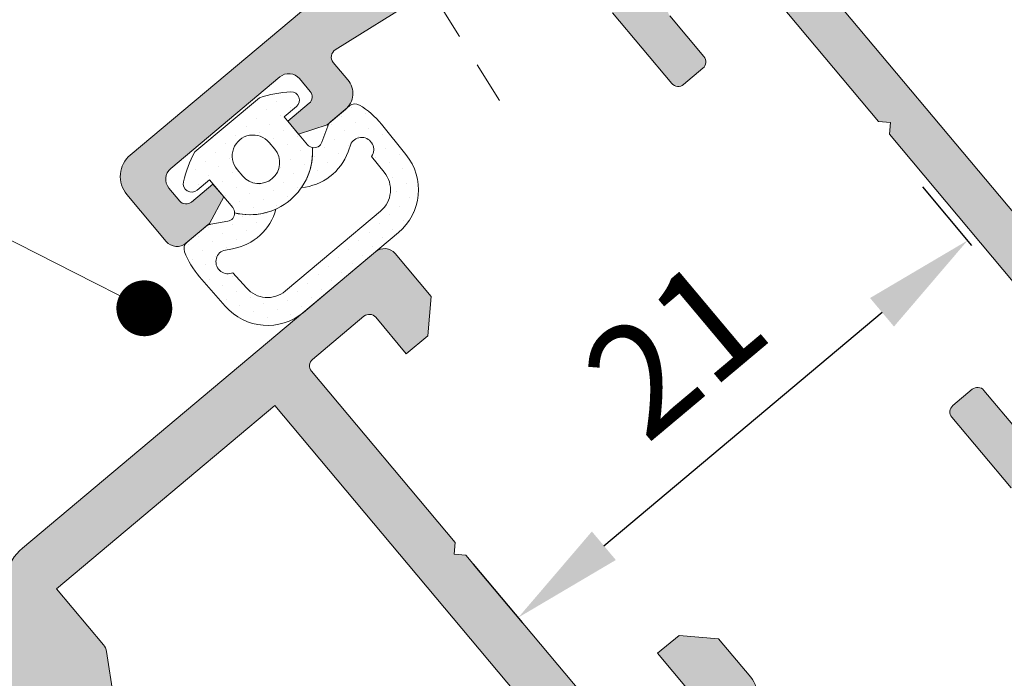
# Model space of a CAD drawing. Units: inches. Extents: x 19 to 2908, y -1017 to -66.
# Drawn here: x 714 to 731, y -531 to -519 of the extents above; entities that cross this region are included whole.
import ezdxf
from ezdxf import colors
from ezdxf.entities.mleader import LeaderData, LeaderLine
from ezdxf.math import Vec2, Vec3

# ---------------------------------------------------------------- set-up
doc = ezdxf.new("R2010")
doc.units = ezdxf.units.IN
doc.header["$MEASUREMENT"] = 0
doc.linetypes.add('JIS_02_0.7', pattern=[1.35, 0.75, -0.6])
for name, color, linetype, lineweight in [('accesorios', 7, 'Continuous', 15), ('cotas', 250, 'Continuous', 13), ('juntas', 7, 'Continuous', 15), ('perfiles', 7, 'Continuous', 15), ('Sombreado perfiles', 250, 'Continuous', 15)]:
    doc.layers.add(name, color=color, linetype=linetype, lineweight=lineweight)
doc.styles.add('catalogos 2', font='arial.ttf', dxfattribs={"height": 2})
doc.styles.add('Catalogos 2.5', font='arial.ttf', dxfattribs={"height": 2.5})
doc.styles.get("Standard").update_dxf_attribs({"font": 'arial.ttf'})
doc.dimstyles.new('ISO-25', dxfattribs={"dimtxt": 2.5, "dimasz": 2.5, "dimexe": 1.25, "dimexo": 0.625, "dimtad": 1, "dimtxsty": 'Standard', "dimcen": 2.5, "dimadec": 0, "dimazin": 0, "dimtfac": 1, "dimtmove": 0, "dimatfit": 3, "dimfxl": 0, "dimarcsym": 0})

# ---------------------------------------------------------------- blocks, each defined once
blk = doc.blocks.new('_Dot')
at = {"color": 0, "linetype": 'ByBlock', "lineweight": -2}
blk.add_line((-0.5, 0), (-1, 0), dxfattribs=at)
at = {"color": 0, "linetype": 'ByBlock', "const_width": 0.5}
blk.add_lwpolyline([(-0.25, 0, 1), (0.25, 0, 1)], format="xyb", close=True, dxfattribs=at)
blk = doc.blocks.new('*D204')
at = {"layer": 'cotas', "color": 0, "lineweight": -2, "transparency": 16777216}
for p, q in [((730.8210820862864, -523.4801688612861), (729.9413275162378, -522.43171819183)), ((724.2334342618345, -528.8529684280663), (729.2127231421084, -524.674848965102)), ((722.7776154335371, -530.2294387629972), (721.8978608634885, -529.180988093541))]:
    blk.add_line(p, q, dxfattribs=at)
at = {"layer": 'cotas', "color": 0, "transparency": 16777216}
for points in [[(728.9984606055463, -524.4195008173956), (729.4269856786707, -524.9301971128083), (730.7448120283461, -523.3892737457286)], [(724.0191717252724, -528.5976202803599), (724.4476967983968, -529.1083165757726), (722.7013453755968, -530.1385436474396)]]:
    blk.add_solid(points, dxfattribs=at)
at = {"layer": 'Defpoints', "color": 0, "transparency": 16777216}
for p in [(730.7448120283461, -523.3892737457286), (731.2228243423406, -523.9589466382354), (723.1793576895913, -530.7082165399465)]:
    blk.add_point(p, dxfattribs=at)
at = {"layer": 'cotas', "color": 0, "transparency": 16777216, "insert": (725.675918054745, -525.515951233229), "char_height": 2, "attachment_point": 5, "rotation": 40.000000000009386, "style": 'catalogos 2'}
blk.add_mtext('21', dxfattribs=at)
blk = doc.blocks.new('237201')
at = {"layer": 'juntas'}
h = blk.add_hatch(dxfattribs=at)
h.set_pattern_fill('DOTS', color=256, scale=0.3, angle=180, style=0)
h.set_pattern_definition([(180, (-5109.72843280059, -294.855609431236), (-0.238125, -0.4762499999999999), [0, -0.47625])])
edge = h.paths.add_edge_path(flags=16)
edge.add_line((-0.75, 0.3103299375111419), (-0.75, 6.661338147750939e-16))
edge.add_arc((2.841993463401212e-31, 9.658124700919995e-16), 0.75, 180, 359.9999999999999)
edge.add_line((0.75, 0), (0.75, 0.3103299375111419))
edge.add_arc((0, 0.3103299375111418), 0.75, 8.481479150569379e-15, 180)
edge = h.paths.add_edge_path()
edge.add_line((-1.75, -0.3538836248612824), (-1.75, 0.9461163751393542))
edge.add_arc((-2.049999999997486, 0.9461163751403586), 0.2999999999974863, 359.9999999998082, 399.3079547818112)
edge.add_arc((6.206616114296311e-13, -0.1896700624864169), 2.249999999996801, 36.10444784892462, 143.8955521510898, ccw=False)
edge.add_arc((2.049999999998375, 0.9461163751393898), 0.2999999999983753, 140.6920452179758, 180.0000000000068)
edge.add_line((1.75, 0.9461163751393542), (1.75, -0.3538836248612824))
edge.add_line((1.75, -0.3538836248612824), (2.324999999998908, -0.3538836248612824))
edge.add_arc((2.324999999998924, -0.6538836248616863), 0.3000000000004038, -52.65230507762192, 90.00000000000301, ccw=False)
edge.add_arc((6.741274205523951e-13, 2.392850478172609), 4.132520540660825, 291.4331546866689, 307.34769492231095, ccw=False)
edge.add_line((1.510087003958688, -1.453883624863465), (-1.51008700395869, -1.453883624863463))
edge.add_arc((-6.177280909014371e-13, 2.392850478168659), 4.132520540657168, 232.6523050776652, 248.5668453133104, ccw=False)
edge.add_arc((-2.324999999998832, -0.6538836248614097), 0.3000000000001273, 89.99999999984101, 232.6523050777772, ccw=False)
edge.add_line((-2.324999999997999, -0.3538836248612824), (-1.75, -0.3538836248612824))
edge = h.paths.add_edge_path()
edge.add_line((-3.220798512718829, 3.362020603429755), (-3.238700758307459, 2.73653491617506))
edge.add_arc((-3.12210596814744, 2.319675989558208), 0.4328576091425601, 105.6262230442706, 289.0250949404511)
edge.add_line((-2.98100207067273, 1.910462842274228), (-2.697751256144331, 2.073244721938408))
edge.add_arc((-1.720654637378563, 0.3730345160539341), 1.960977446733445, 55.022544805417795, 119.8856229930328, ccw=False)
edge.add_arc((1.676436767183986e-12, -0.1896700624867473), 2.249999999997848, 105.3739864831554, 143.8955521510988)
edge.add_arc((-2.049999999999514, 0.9461163751361619), 0.3000000000017169, 39.30795478218624, 119.8856229931148)
edge.add_line((-2.199481059111349, 1.206222916706793), (-2.733628265931656, 0.8992529738711708))
edge.add_arc((-3.231898462943688, 1.766274779105696), 0.9999999999912714, 297.6325078117972, 299.88562299177875, ccw=False)
edge.add_arc((-2.907239327884075, 1.14611637514043), 0.3000000000009848, 269.99999999986517, 297.6325078129533, ccw=False)
edge.add_line((-2.907239327884781, 0.8461163751394452), (-3.80012572393116, 0.8461163751394452))
edge.add_arc((-3.800125723930879, 1.146116375138801), 0.2999999999993563, 199.1575039760259, 269.99999999994645, ccw=False)
edge.add_arc((-1.249651644600786, 2.032164889980894), 2.999999999997239, 179.0887164225726, 199.1575039761247, ccw=False)
edge.add_line((-4.249272203885994, 2.079877574844886), (-4.22067203248298, 3.377924831714605))
edge.add_arc((-2.220292167114742, 3.444624904990071), 2.001491570190992, 90.01811561489609, 181.9097459446209, ccw=False)
edge.add_line((-2.220924992956498, 5.446116375138535), (0, 5.446116375138535))
edge.add_line((0, 5.446116375138535), (2.220924992957407, 5.446116375138535))
edge.add_arc((2.220292167115177, 3.444624904990492), 2.001491570190572, -1.9097459446333005, 89.98188438509032, ccw=False)
edge.add_line((4.22067203248298, 3.377924831714608), (4.249272203886903, 2.079877574844889))
edge.add_arc((1.249651644600815, 2.032164889981036), 2.999999999998118, -19.15750397612169, 0.911283577424399, ccw=False)
edge.add_arc((3.800125723931842, 1.146116375138726), 0.2999999999992813, 270.0000000000434, 340.84249602398444, ccw=False)
edge.add_line((3.800125723932069, 0.8461163751394452), (2.907239327885691, 0.8461163751394452))
edge.add_arc((2.907239327883362, 1.14611637514106), 0.3000000000016152, 242.3674921872635, 270.00000000044474, ccw=False)
edge.add_arc((3.231898462965195, 1.766274779099618), 0.9999999999962652, 240.1143770070245, 242.3674921869617, ccw=False)
edge.add_line((2.733628265932566, 0.899252973871171), (2.199481059112259, 1.206222916707247))
edge.add_arc((2.049999999998731, 0.9461163751378858), 0.3000000000014599, 60.11437700648413, 140.692045217638)
edge.add_arc((-6.707967514785196e-13, -0.1896700624864094), 2.249999999998176, 36.1044478489561, 74.6260135168253)
edge.add_arc((1.720654637379625, 0.3730345160536621), 1.960977446733604, 60.11437700697502, 124.97745519455191, ccw=False)
edge.add_line((2.697751256145239, 2.073244721938408), (2.98100207067273, 1.910462842274228))
edge.add_arc((3.122105968147408, 2.319675989558217), 0.4328576091425589, 250.9749050595534, 434.373776955725)
edge.add_line((3.238700758307459, 2.73653491617506), (3.220798512718829, 3.362020603429755))
edge.add_arc((2.218599950084134, 3.440826873859552), 1.005292189965735, 355.503890191136, 449.8674860265842)
edge.add_line((2.220924992956498, 4.446116375138535), (0, 4.446116375138535))
edge.add_line((0, 4.446116375138535), (-2.220924992956497, 4.446116375138535))
edge.add_arc((-2.218599950084131, 3.44082687385955), 1.005292189965739, 90.132513973416, 184.4961098088639)
for points in [[(-3.220798512718829, 3.462020603429755), (-3.238700758307459, 2.73653491617506, 1.030109495328058), (-2.98100207067273, 1.910462842274228), (-2.697751256144329, 2.073244721938408, -0.2908253421887243), (-0.596516332659121, 1.97981565188411, 0.1696829933000898), (-1.817874320354349, 1.136162866422637, 0.3668273230766028), (-2.199481059111349, 1.206222916706793), (-2.733628265931657, 0.899252973871171, -0.0098313863156399), (-2.768099698562764, 0.8803342020119089, -0.1211572184957133), (-2.907239327884781, 0.8461163751394452), (-3.80012572393116, 0.8461163751394452, -0.3193450309258989), (-4.083511732745137, 1.047666540157024, -0.0877911111696924), (-4.249272203885994, 2.079877574844886), (-4.22067203248298, 3.477924831714609, -0.409562760744042), (-2.220924992956498, 5.446116375138535), (0, 5.446116375138535), (2.220924992957407, 5.446116375138535, -0.4095627607440408), (4.22067203248298, 3.477924831714609), (4.249272203886903, 2.079877574844886, -0.0877911111696993), (4.083511732746047, 1.047666540157024, -0.3193450309260289), (3.800125723932069, 0.8461163751394452), (2.907239327885691, 0.8461163751394452, -0.1211572184961912), (2.768099698562764, 0.8803342020114542, -0.009831386315448), (2.733628265932566, 0.899252973871171), (2.199481059112259, 1.206222916707247, 0.366827323077541), (1.817874320354349, 1.136162866424911, 0.1696829932997659), (0.59651633266094, 1.979815651884564, -0.2908253421885449), (2.697751256145239, 2.073244721938408), (2.98100207067273, 1.910462842274228, 1.030109495327139), (3.238700758307459, 2.73653491617506), (3.220798512718829, 3.462020603429755, 0.4095627607432903), (2.220924992956498, 4.446116375138535), (0, 4.446116375138535), (-2.220924992956498, 4.446116375138535, 0.4095627607432882)], [(-1.75, -0.3538836248612824), (-1.75, 0.9461163751393542, 0.1732151276927183), (-1.817874320354349, 1.136162866422637, -0.5083778678974584), (1.817874320355259, 1.136162866423092, 0.1732151276929505), (1.75, 0.9461163751393542), (1.75, -0.3538836248612824), (2.324999999998909, -0.3538836248612824, -0.7175961520522303), (2.506995110684329, -0.8923742529518677, -0.0695521097947342), (1.510087003958688, -1.453883624863465), (-1.510087003958688, -1.453883624863465, -0.0695521097947369), (-2.50699511068342, -0.8923742529518677, -0.7175961520520522), (-2.324999999997999, -0.3538836248612824)], [(-0.75, 0.3103299375111419), (-0.75, 0, 0.9999999999999998), (0.75, 0), (0.75, 0.3103299375111419, 0.9999999999999998)]]:
    blk.add_lwpolyline(points, format="xyb", close=True, dxfattribs=at)

msp = doc.modelspace()

# ---------------------------------------------------------------- hatches: boundary and pattern name
at = {"layer": 'Sombreado perfiles'}
h = msp.add_hatch(color=256, dxfattribs=at)
edge = h.paths.add_edge_path()
edge.add_arc((728.5346902063229, -503.1759102435444), 0.1499999999999503, 399.9990674489097, 489.9912547035081)
edge.add_line((728.4382896046827, -503.0609888617075), (728.3234616484879, -503.1573110942231))
edge.add_arc((728.6447969872888, -503.5403823670131), 0.4999999999996413, 129.9912547033865, 219.9999676357861)
edge.add_line((728.2617745841862, -503.8617759555016), (732.5997217461518, -509.0315460007662))
edge.add_arc((732.2166993430492, -509.3529395892544), 0.5000000000000795, 310, 399.9999676357894, ccw=False)
edge.add_line((732.538093147893, -509.7359618108142), (725.8735733075155, -515.3281579508487))
edge.add_arc((725.5521795026716, -514.945135729289), 0.4999999999999999, 219.9999999999999, 310, ccw=False)
edge.add_line((725.1691572811123, -515.2665295341321), (724.8477650598879, -514.8835091998565))
edge.add_arc((724.4647428383287, -515.2049030047001), 0.4999999999999999, 40.00000000000974, 129.9999999998957)
edge.add_line((724.1433490334866, -514.8218807831399), (715.7551623813179, -521.8604051091904))
edge.add_arc((716.0765561861599, -522.2434273307504), 0.4999999999998862, 129.9999999998957, 220.0000000000097)
edge.add_line((715.6935339646006, -522.5648211355935), (716.4005987516503, -523.4074681357567))
edge.add_arc((716.5921098624303, -523.2467712333355), 0.2499999999999999, 219.9999999999999, 310)
edge.add_line((716.7528067648518, -523.4382823441151), (717.1741312085669, -523.0847491587876))
edge.add_line((717.1741312085669, -523.0847491587876), (717.428595908189, -522.6101464653204))
edge.add_line((717.428595908189, -522.6101464653204), (717.2357596252832, -522.3803331323845))
edge.add_line((717.2357596252832, -522.3803331323847), (716.852737403724, -522.7017269372284))
edge.add_arc((716.7563192622711, -522.58682027076), 0.1500000000004604, 219.9999999999023, 310, ccw=False)
edge.add_line((716.6414125958026, -522.6832384122131), (716.4485763128969, -522.4534250792774))
edge.add_arc((716.640087423677, -522.2927281768561), 0.2499999999999999, 129.9999999999999, 219.9999999999153, ccw=False)
edge.add_line((716.4793905212555, -522.1012170660765), (718.4328038512085, -520.4621086613763))
edge.add_arc((718.59350075363, -520.6536197721559), 0.2499999999999999, 40, 129.9999999999999, ccw=False)
edge.add_line((718.7850118644101, -520.4929228697347), (718.9778481473159, -520.7227362026704))
edge.add_arc((718.8629414808483, -520.8191543441228), 0.1499999999996361, -50, 40.000000000010914, ccw=False)
edge.add_line((718.9593596223012, -520.9340610105903), (718.5763374007411, -521.2554548154337))
edge.add_line((718.5763374007411, -521.255454815434), (718.7691736836468, -521.4852681483696))
edge.add_line((718.7691736836468, -521.4852681483696), (719.2807534271433, -521.3170832321503))
edge.add_line((719.2807534271433, -521.3170832321503), (719.6063223154688, -521.043898498034))
edge.add_arc((719.3652769618366, -520.7566318318643), 0.3749999999999999, 310, 400)
edge.add_line((719.6525436280062, -520.5155864782314), (719.3894667578907, -520.2020636731434))
edge.add_arc((719.5043734243582, -520.1056455316907), 0.1499999999996361, 121.99999999978121, 220.0000000000108, ccw=False)
edge.add_line((719.4248855347241, -519.9784383172671), (720.920783173925, -519.0436977289417))
edge.add_line((720.920783173925, -519.0436977289417), (721.0003153819061, -518.6992058888443))
edge.add_line((721.0003153819061, -518.6992058888441), (721.3448072220035, -518.7787380968259))
edge.add_line((721.3448072220035, -518.7787380968259), (722.9002975548547, -517.8067598606401))
edge.add_arc((722.8208096652206, -517.6795526462165), 0.1499999999999407, 301.9999999997812, 400.0000000000109)
edge.add_line((722.9357163316881, -517.5831345047636), (722.8142347881994, -517.4383584388772))
edge.add_arc((722.9291414546678, -517.3419402974241), 0.1500000000000909, 129.9999999998263, 219.9999999999891, ccw=False)
edge.add_line((722.832723313215, -517.2270336309559), (724.0966966443639, -516.1664340749755))
edge.add_arc((724.4180904492068, -516.5494562965359), 0.5000000000001419, 39.99999999999022, 129.9999999998957, ccw=False)
edge.add_line((724.8011126707661, -516.2280624916928), (725.8938500236127, -517.53033615771))
edge.add_arc((725.7789433571452, -517.6267542991627), 0.1499999999996361, 310, 399.99999999998914, ccw=False)
edge.add_line((725.8753614985981, -517.74166096563), (724.4198770566718, -518.9629574240353))
edge.add_arc((724.5805739590933, -519.1544685348154), 0.2500000000000567, 129.9999999999999, 219.9999999999869)
edge.add_line((724.3890628483141, -519.315165437237), (725.4496624042968, -520.5791387683832))
edge.add_arc((725.5645690707652, -520.4827206269299), 0.1500000000005456, 219.9999999999674, 310)
edge.add_line((725.6609872122181, -520.5976272933979), (726.0057072116206, -520.3083728690385))
edge.add_arc((725.9092890701686, -520.1934662025712), 0.1499999999997783, 310, 399.9999999999674)
edge.add_line((726.0241957366352, -520.0970480611184), (725.4135475074336, -519.3693058401557))
edge.add_arc((725.5284541739011, -519.2728876987026), 0.1499999999996361, 129.9999999999999, 219.9999999999783, ccw=False)
edge.add_line((725.4320360324482, -519.157981032235), (726.351289364191, -518.3866359006101))
edge.add_arc((726.4477075056438, -518.5015425670776), 0.1499999999995793, 40.00000000003263, 129.9999999999999, ccw=False)
edge.add_line((726.5626141721114, -518.405124425625), (727.2696805427677, -519.2477733130556))
edge.add_line((727.2696805427677, -519.2477733130554), (727.3845872092352, -519.1513551716027))
edge.add_line((727.3845872092361, -519.1513551716025), (729.1522531358769, -521.2579773901803))
edge.add_line((729.152253135876, -521.2579773901805), (729.3635779437964, -521.2764659151953))
edge.add_line((729.3635779437973, -521.2764659151956), (729.3450894187827, -521.4877907231178))
edge.add_line((729.3450894187818, -521.4877907231178), (732.205494281885, -524.8966884949939))
edge.add_line((732.2054942818859, -524.8966884949937), (732.0905876154184, -524.9931066364466))
edge.add_line((732.0905876154184, -524.9931066364466), (732.7976539860738, -525.8357555238774))
edge.add_arc((732.6827473196054, -525.932173665331), 0.1500000000005456, -50, 40.00000000003263, ccw=False)
edge.add_line((732.7791654610583, -526.0470803317992), (731.8599121293146, -526.8184254634232))
edge.add_arc((731.7634939878617, -526.703518796955), 0.1500000000001193, 220.0000000000108, 310, ccw=False)
edge.add_line((731.6485873213942, -526.7999369384081), (731.0379390921926, -526.0721947174454))
edge.add_arc((730.9230324257242, -526.1686128588981), 0.1499999999996361, 40.00000000001084, 129.9999999999999)
edge.add_line((730.8266142842713, -526.0537061924304), (730.4818942848669, -526.3429606167895))
edge.add_arc((730.5783124263207, -526.4578672832572), 0.1499999999996077, 129.9999999999999, 220.0000000000108)
edge.add_line((730.4634057598532, -526.5542854247099), (731.5240053158359, -527.8182587558563))
edge.add_arc((731.7155164266151, -527.6575618534348), 0.2499999999999999, 219.9999999999999, 310)
edge.add_line((731.8762133290375, -527.8490729642144), (733.1426760878248, -526.7863845304166))
edge.add_arc((733.2390942292777, -526.9012911968848), 0.1500000000000625, 40, 129.9999999999999, ccw=False)
edge.add_line((733.3540008957452, -526.8048730554317), (733.4182796567138, -526.8814774997434))
edge.add_arc((733.6593250103497, -527.1687441659201), 0.3750000000081001, 108.55643451195701, 129.999999999861, ccw=False)
edge.add_arc((733.6875903263617, -527.7562746194699), 0.9545161848771584, -4.6427313550418035, 98.89582065904551, ccw=False)
edge.add_arc((734.8884990669967, -527.8489467614734), 0.2500000000008886, 176.4657254240214, 220.0000000000325)
edge.add_line((734.6969879562157, -528.009643663896), (734.9183628808978, -528.273468025696))
edge.add_arc((735.0332695473653, -528.1770498842427), 0.1500000000000909, 219.9999999999999, 340.4976224408852)
edge.add_line((735.1746636931484, -528.2271267804954), (735.6429349705932, -526.9049438533712))
edge.add_arc((735.5015408248091, -526.8548669571178), 0.1500000000010379, 340.4976224408806, 353.9781605248184)
edge.add_line((735.6507131217995, -526.8706030878664), (735.6854741696234, -526.5410820999796))
edge.add_arc((735.6098486570745, -526.5127337059805), 0.08076416031000967, 339.451376599119, 516.5195837617853)
edge.add_arc((735.4374847729941, -526.4621259378116), 0.09999999999606286, 260.48287658336835, 349.38057876340264, ccw=False)
edge.add_line((735.4209505370145, -526.560749560944), (734.3809017656195, -526.3863855366865))
edge.add_arc((734.4057031195898, -526.238450101984), 0.1499999999974859, 238.6589003514782, 260.48287658308675, ccw=False)
edge.add_line((734.3276833342679, -526.3665629939883), (734.1995704422616, -526.2885432086657))
edge.add_arc((734.2775902275835, -526.16043031666), 0.1499999999991644, 40.00000000004343, 238.6589003517332, ccw=False)
edge.add_line((734.392496894051, -526.0640121752072), (736.116096891069, -524.6177400534125))
edge.add_arc((736.1803756520376, -524.6943444977251), 0.1000000000006196, 31.228502711413114, 129.9999999999999, ccw=False)
edge.add_arc((736.1638924513545, -524.752486775438), 0.1500000000011226, 8.61986806500488, 47.15956282854921, ccw=False)
edge.add_line((736.3121981215945, -524.730005045629), (736.4593139512035, -525.7004869390876))
edge.add_arc((736.5211909561531, -525.7790441555464), 0.09999999999610226, 128.2263725002951, 310)
edge.add_line((736.5854697171189, -525.8556485998552), (737.1243783028758, -525.403450604307))
edge.add_arc((737.0600995419081, -525.3268461599955), 0.09999999999942585, 310, 368.6198682310834)
edge.add_line((737.1589699886899, -525.3118583398366), (736.9900093519218, -524.197272398146))
edge.add_arc((737.4843615858317, -524.1223332973511), 0.4999999999999584, 129.9999999999999, 188.6198682311099, ccw=False)
edge.add_line((737.1629677809879, -523.7393110757916), (737.7056391105389, -523.2839557633147))
edge.add_arc((737.062851500853, -522.5179113201955), 1.000000000000142, 310, 399.9999999999853)
edge.add_line((737.8288959439715, -521.8751237105093), (734.5125042757254, -517.9228020254261))
edge.add_arc((734.7040153865046, -517.7621051230051), 0.2499999999986357, 130.0000000001042, 220.000000000013, ccw=False)
edge.add_line((734.5433184840831, -517.5705940122264), (734.7335668729911, -517.4109566592608))
edge.add_arc((734.8942637754135, -517.6024677700411), 0.250000000000142, 71.3801317688775, 129.9999999999999, ccw=False)
edge.add_line((734.9740857614188, -517.3655533328483), (735.9625964117768, -517.6986055699101))
edge.add_arc((736.1222403837883, -517.2247766955254), 0.4999999999998992, 251.3801317688789, 309.9999999998957)
edge.add_line((736.4436341886312, -517.6077989170856), (736.8105192722278, -517.2999457787562))
edge.add_arc((736.746240511261, -517.2233413344468), 0.09999999999629947, 310, 491.7736275002227)
edge.add_line((736.6796215845852, -517.1487630627594), (735.7494298874672, -516.835359840911))
edge.add_arc((735.7973230786583, -516.6932111784565), 0.1500000000006818, 212.8404371714291, 251.38013193504838, ccw=False)
edge.add_arc((735.7372018350297, -516.6993476617131), 0.1000000000005432, 129.9999999999999, 228.7714972884743, ccw=False)
edge.add_line((735.6729230740602, -516.6227432174005), (737.3965230710764, -515.1764710956061))
edge.add_arc((737.5114297375458, -515.0800529541523), 0.1500000000014551, 21.341099647353474, 219.9999999999674, ccw=False)
edge.add_line((737.6511443003992, -515.0254650349127), (737.7057322196388, -515.1651795977657))
edge.add_arc((737.5660176567881, -515.2197675170032), 0.1499999999972249, 359.5171234164812, 381.341099647203, ccw=False)
edge.add_line((737.7160123297481, -515.221031669978), (737.707124798847, -516.2755577586224))
edge.add_arc((737.6071283502088, -516.2747149899728), 0.09999999999652058, 306.3410996477781, 359.5171234166521, ccw=False)
edge.add_line((737.6663874640344, -516.3552653309271), (737.603726616615, -516.4013635379067))
edge.add_arc((737.6468733922584, -516.4600125332231), 0.07281036258700457, 126.3410996475686, 266.0218394751506)
edge.add_line((737.641822084056, -516.5326474641138), (737.9723731003132, -516.5556352337646))
edge.add_arc((737.9827795342799, -516.4059966487259), 0.150000000000725, 266.0218394755446, 279.5023775596732)
edge.add_line((738.00754281421, -516.5539384615017), (739.3909532657244, -516.3223759327986))
edge.add_arc((739.3661899857952, -516.1744341200233), 0.1500000000001704, 279.5023775591259, 399.9999999999891)
edge.add_line((739.4810966522646, -516.0780159785704), (739.2597217275825, -515.8141916167704))
edge.add_arc((739.0682106168015, -515.9748885191925), 0.2500000000009094, 399.9999999999805, 443.5342745758311)
edge.add_arc((739.2089716601677, -514.7328392735208), 1.000000000000409, 170.6114459122598, 263.53427457586446, ccw=False)
edge.add_arc((738.0743761754511, -514.5452410700466), 0.1499999999504303, 350.6114459121301, 399.99906744879)
edge.add_line((738.1892844111762, -514.4488247988693), (728.6495984420862, -503.0794939723351))
edge = h.paths.add_edge_path(flags=16)
edge.add_line((729.4519811677401, -513.3698430665977), (730.319744440817, -514.4040030648086))
edge.add_arc((730.4346511072845, -514.307584923356), 0.1499999999996361, 219.9999999999891, 310)
edge.add_line((730.5310692487374, -514.4224915898237), (730.9140914702975, -514.1010977849799))
edge.add_arc((730.7533945678761, -513.9095866742005), 0.2499999999999431, 310, 399.9999999999805)
edge.add_line((730.9449056786561, -513.7488897717787), (730.3021180689693, -512.9828453286591))
edge.add_arc((730.4936291797494, -512.8221484262376), 0.2499999999999999, 129.9999999999999, 219.9999999999739, ccw=False)
edge.add_line((730.3329322773279, -512.6306373154578), (733.3204047188055, -510.123850291661))
edge.add_arc((733.4168228602584, -510.238756958129), 0.1499999999998919, 39.99735092026998, 129.9999999999999, ccw=False)
edge.add_line((733.5317339845124, -510.1423441295074), (736.932288425417, -514.1953476506899))
edge.add_arc((736.7407698849938, -514.3560356983921), 0.2499999999998198, 310, 399.99735092026566, ccw=False)
edge.add_line((736.9014667874153, -514.5475468091718), (733.6077639526175, -517.311291643058))
edge.add_arc((733.9291577574613, -517.6943138646177), 0.4999999999999999, 129.9999999999999, 219.9999999999999)
edge.add_line((733.5461355359021, -518.0157076694611), (736.3161577359133, -521.3168915778899))
edge.add_line((736.3161577359133, -521.3168915778897), (736.2012510694458, -521.4133097193428))
edge.add_line((736.2012510694449, -521.413309719343), (737.1654324839774, -522.5623763840233))
edge.add_line((737.1654324839774, -522.5623763840233), (733.7182324899422, -525.4549206276126))
edge.add_line((733.7182324899413, -525.4549206276126), (726.0047811737049, -516.2623873101877))
edge.add_line((726.0047811737049, -516.2623873101877), (729.4519811677401, -513.3698430665977))
h = msp.add_hatch(color=256, dxfattribs=at)
edge = h.paths.add_edge_path()
edge.add_line((721.7652249482808, -529.0229187650843), (721.5539001403595, -529.0044302400702))
edge.add_line((721.5539001403586, -529.0044302400706), (721.5723886653741, -528.7931054321496))
edge.add_line((721.572388665375, -528.7931054321498), (719.0012382266286, -525.7289276596746))
edge.add_arc((719.1161448930952, -525.6325095182217), 0.1499999999996362, 129.9999999998259, 219.9999999999996, ccw=False)
edge.add_line((719.0197267516442, -525.5176028517533), (719.9389800833869, -524.7462577201293))
edge.add_arc((720.0353982248389, -524.861164386597), 0.1499999999996362, 39.999999999999716, 129.9999999999997, ccw=False)
edge.add_line((720.1503048913055, -524.7647462451444), (720.6966743595394, -525.4158840217958))
edge.add_line((720.6966743595394, -525.415884021796), (721.0796965810987, -525.0944902169524))
edge.add_line((721.0796965810996, -525.0944902169522), (721.1413249978159, -524.3900741905493))
edge.add_line((721.1413249978159, -524.3900741905495), (720.4985373881291, -523.6240297474305))
edge.add_arc((720.307026277349, -523.784726649852), 0.25, 399.9999999999931, 489.9999999999995)
edge.add_line((720.1463293749275, -523.5932155390724), (713.8264627191029, -528.8962133190664))
edge.add_arc((714.43711094836, -529.6239555400944), 0.9500000000854811, 129.9999999999996, 197.9756871602909)
edge.add_arc((713.295685877888, -529.9942916154369), 0.2499999999999905, 309.9999999999996, 377.9756871603146, ccw=False)
edge.add_line((713.4563827803095, -530.1858027262165), (713.2908248520407, -530.3247223227652))
edge.add_arc((713.1301279496183, -530.1332112119853), 0.2499999999998295, 245.0000000000037, 309.9999999999996, ccw=False)
edge.add_line((713.0244733841846, -530.3597881587443), (709.964946431146, -528.9331073102105))
edge.add_arc((711.761074043543, -525.0812992153051), 4.250000000000231, 178.516954811393, 244.99999999999488, ccw=False)
edge.add_arc((707.2625814201592, -524.9648341245145), 0.2500000000009033, 358.5169548114019, 444.9999999999029)
edge.add_line((707.2843703558465, -524.715785449991), (706.8806013362437, -524.6804602380919))
edge.add_arc((706.8675279748313, -524.8298894428144), 0.1500000000092419, 84.99999999988445, 177.0589701016802)
edge.add_arc((711.7610740438895, -525.0812992150707), 5.050000000374792, 177.0589701017188, 217.0071829891293)
edge.add_arc((707.8481297684966, -528.0306834052608), 0.1499999999998037, 217.0071829891823, 278.5148722378767)
edge.add_arc((707.8925496058519, -528.3273766442285), 0.1500000000002303, -18.514872241831483, 98.51487223776257, ccw=False)
edge.add_arc((708.1770219840382, -528.4226418847368), 0.1499999999999689, 161.4851277580203, 222.9928170117059)
edge.add_arc((711.7610740435421, -525.081299215306), 5.04999999997947, 222.9928170117485, 244.9999999994192)
edge.add_line((709.6268518217148, -529.6581535398002), (711.435046974646, -530.5013287870729))
edge.add_line((711.435046974645, -530.5013287870738), (711.6343858819619, -530.4287753582792))
edge.add_line((711.6343858819628, -530.4287753582789), (711.7069393107577, -530.6281142655957))
edge.add_line((711.7069393107558, -530.6281142655957), (714.6879057778297, -532.0181617578953))
edge.add_arc((714.4765966469586, -532.4713156514138), 0.5000000000004378, 39.99999999995731, 64.99999999995077, ccw=False)
edge.add_line((714.8596188685187, -532.1499218465704), (720.2548018350208, -538.5796505296028))
edge.add_arc((719.4887573919023, -539.2224381392898), 1, -50.000000000000284, 39.999999999999716, ccw=False)
edge.add_line((720.1315450015891, -539.9884825824083), (713.428656124298, -545.6128741671657))
edge.add_arc((713.5893530267203, -545.8043852779456), 0.25, 129.9999999999996, 219.9999999999214)
edge.add_line((713.3978419159394, -545.9650821803668), (713.8203752546615, -546.4686378047816))
edge.add_arc((714.0118863654407, -546.3079409023608), 0.25, 219.9999999998824, 267.2452386039358)
edge.add_arc((713.9518099470788, -547.5564963973047), 0.9999999999996998, -3.5342745758603087, 87.24523860399398, ccw=False)
edge.add_arc((715.1994325725045, -547.6335534185584), 0.2500000000007878, 176.4657254241968, 219.9999999999149)
edge.add_line((715.0079214617217, -547.7942503209811), (715.2292963864029, -548.0580746827809))
edge.add_arc((715.3442030528722, -547.9616565413276), 0.1500000000005457, 219.9999999999453, 340.4976224409518)
edge.add_line((715.4855971986563, -548.0117334375802), (715.9538684761001, -546.6895505104565))
edge.add_arc((715.8124743303179, -546.6394736142029), 0.1500000000003664, 340.4976224408296, 353.9781605248288)
edge.add_line((715.9616466273064, -546.6552097449512), (715.9964076751294, -546.3256887570662))
edge.add_arc((715.9207821625796, -546.2973403630717), 0.08076416030949679, 339.4513766022879, 516.5195837579704)
edge.add_arc((715.748418278502, -546.246732594896), 0.09999999999660623, 260.4828765833722, 349.38057876247257, ccw=False)
edge.add_line((715.7318840425214, -546.3453562180298), (714.6633152946788, -546.1662108238961))
edge.add_line((714.6633152946797, -546.1662108238957), (714.5105039477685, -546.0731498657517))
edge.add_arc((714.5885237330904, -545.9450369737451), 0.149999999999868, 39.99999999998869, 238.6589003519859, ccw=False)
edge.add_line((714.703430399557, -545.8486188322922), (716.427030396575, -544.4023467104978))
edge.add_arc((716.4913091575463, -544.4789511548101), 0.1000000000008185, 39.99999999931572, 129.9999999999997, ccw=False)
edge.add_line((716.5679136018571, -544.4146723938425), (716.6168165035369, -544.472952602609))
edge.add_line((716.6168165035388, -544.4729526026085), (716.7702474567113, -545.4850935961729))
edge.add_arc((716.8321244616591, -545.5636508126317), 0.09999999999638637, 128.2263725002997, 309.9999999999997)
edge.add_line((716.8964032226258, -545.6402552569409), (717.4353118083827, -545.1880572613929))
edge.add_arc((717.371033047415, -545.1114528170806), 0.1000000000000227, 309.9999999999997, 368.6198682310518)
edge.add_line((717.4699034941959, -545.0964649969221), (717.3009428574278, -543.9818790552313))
edge.add_arc((717.7952950913404, -543.906939954436), 0.5000000000010754, 129.9999999999997, 188.6198682310999, ccw=False)
edge.add_line((717.4739012864948, -543.5239177328756), (723.3087194929394, -538.6279239278622))
edge.add_arc((723.6301132977824, -539.0109461494212), 0.4999999999991189, 71.38013176892719, 129.9999999999997, ccw=False)
edge.add_line((723.789757269793, -538.5371172750374), (724.8580704398973, -538.8970568377079))
edge.add_arc((724.8899992342995, -538.8022910628313), 0.09999999999999101, 251.3801317689891, 309.9999999999997)
edge.add_line((724.9542779952681, -538.8788955071432), (725.4931865810258, -538.4266975115968))
edge.add_arc((725.42890782006, -538.3500930672872), 0.09999999999627107, 309.9999999999997, 491.7736274997014)
edge.add_line((725.3622888933851, -538.2755147955988), (724.3921676011978, -537.9486583642881))
edge.add_line((724.3921676011978, -537.9486583642883), (724.3432646995161, -537.8903781555221))
edge.add_arc((724.4198691438278, -537.8260993945532), 0.1000000000003638, 129.9999999999997, 220.0000000003416, ccw=False)
edge.add_line((724.3555903828592, -537.7494949502411), (726.0791903798763, -536.303222828446))
edge.add_arc((726.1940970463438, -536.2068046869931), 0.1499999999996362, 21.341099648177874, 220.0000000000105, ccw=False)
edge.add_line((726.3338116091954, -536.152216767752), (726.3989233503607, -536.3188664327315))
edge.add_line((726.3989233503607, -536.3188664327317), (726.3893703010726, -537.4523578165372))
edge.add_line((726.3893703010745, -537.4523578165363), (726.2863939254157, -537.5281152707464))
edge.add_arc((726.3295407010582, -537.5867642660628), 0.07281036258708969, 126.3410996475726, 266.0218394751813)
edge.add_line((726.324489392855, -537.6593991969535), (726.6550404091113, -537.6823869666039))
edge.add_arc((726.6654468430806, -537.532748381564), 0.1500000000025085, 266.0218394749946, 279.5023775590402)
edge.add_line((726.690210123008, -537.6806901943423), (728.0736205745234, -537.4491276656393))
edge.add_arc((728.0488572945951, -537.3011858528637), 0.1500000000001215, 279.5023775591145, 399.9999999999997)
edge.add_line((728.1637639610617, -537.204767711411), (727.9423890363787, -536.94094334961))
edge.add_arc((727.7508779256004, -537.101640252032), 0.25, 40.00000000006474, 83.53427457589407)
edge.add_arc((727.8916389689675, -535.8595910063611), 0.9999999999998449, 169.9233443266612, 263.53427457586787, ccw=False)
edge.add_arc((727.1532080573197, -535.7283668137584), 0.2500000000001714, 137.7303555895924, 169.9233443266561, ccw=False)
edge.add_arc((726.7832142790494, -535.3920565343419), 0.2499999999999869, 317.7303555895977, 399.9999999999997)
edge.add_line((726.9747253898286, -535.2313596319204), (725.4291143234941, -533.3893720908634))
edge.add_arc((725.6206254342742, -533.2286751884415), 0.25, 129.9999999999997, 219.9999999999996, ccw=False)
edge.add_line((725.4599285318527, -533.0371640776618), (726.8005063073115, -531.9122857607101))
edge.add_arc((726.4791125024676, -531.5292635391511), 0.5, 309.9999999999997, 399.9999999999997)
edge.add_line((726.8621347240269, -531.2078697343079), (726.2836258753086, -530.5184297355006))
edge.add_line((726.2836258753086, -530.5184297355004), (725.5792098489064, -530.4568013187843))
edge.add_line((725.5792098489064, -530.4568013187841), (725.1961876273463, -530.7781951236277))
edge.add_line((725.1961876273472, -530.7781951236275), (725.7425570955811, -531.4293329002778))
edge.add_arc((725.6276504291127, -531.5257510417309), 0.1500000000005457, -50.000000000000284, 40.0000000000648, ccw=False)
edge.add_line((725.7240685705665, -531.6406577081998), (724.8048152388237, -532.4120028398236))
edge.add_arc((724.7083970973708, -532.2970961733552), 0.1500000000001762, 219.9999999999887, 309.9999999999996, ccw=False)
edge.add_line((724.5934904309015, -532.3935143148085), (721.7652249482799, -529.022918765085))
edge = h.paths.add_edge_path(flags=16)
edge.add_arc((718.677325291018, -535.0661771728423), 0.25, 399.9999999999606, 431.3801319350213)
edge.add_line((718.7571472763357, -534.8292627354185), (717.9802853337496, -534.5675198747888))
edge.add_arc((718.0601073190692, -534.330605437365), 0.2499999999999999, 220.0000000000192, 251.3801319350212, ccw=False)
edge.add_line((717.8685962082891, -534.4913023397867), (715.5104396448196, -531.680960783372))
edge.add_arc((715.7019507555988, -531.5202638809503), 0.25, 188.619868064978, 219.9999999999931, ccw=False)
edge.add_line((715.4547746385351, -531.5577334306313), (715.3319089007209, -530.7472225957879))
edge.add_arc((715.0847327836573, -530.7846921454686), 0.2500000000000147, 368.6198680649724, 400.0000000000127)
edge.add_line((715.2762438944364, -530.6239952430469), (714.4371109484027, -529.6239555399475))
edge.add_line((714.4371109484027, -529.6239555399479), (718.3439376083052, -526.3457387305482))
edge.add_line((718.3439376083061, -526.345738730548), (723.6147990166291, -532.6273067499835))
edge.add_line((723.6147990166291, -532.6273067499828), (722.6572434627315, -533.4307912620898))
edge.add_arc((722.817940365152, -533.6223023728703), 0.25, 129.9999999999996, 219.9999999999996)
edge.add_line((722.6264292543738, -533.7829992752918), (722.9478230592167, -534.1660214968513))
edge.add_arc((723.1393341699959, -534.0053245944296), 0.25, 219.9999999999996, 309.9999999999997)
edge.add_line((723.3000310724174, -534.1968357052092), (724.0660755155368, -533.5540480955226))
edge.add_arc((724.2267724179583, -533.7455592063022), 0.25, 40.000000000012676, 129.9999999999997, ccw=False)
edge.add_line((724.4182835287374, -533.5848623038808), (725.703855739217, -535.1169476042585))
edge.add_arc((725.5123446284379, -535.2776445066802), 0.25, -50.000000000000284, 40.000000000012676, ccw=False)
edge.add_line((725.6730415308593, -535.46915561746), (721.7662148709524, -538.7473724268632))
edge.add_arc((721.6055179685318, -538.5558613160838), 0.2499999999999716, 219.9999999999931, 309.9999999999996, ccw=False)
edge.add_line((721.4140068577517, -538.7165582185053), (720.1284346472712, -537.1844729181264))
edge.add_arc((720.3199457580504, -537.0237760157047), 0.25, 129.9999999999997, 219.9999999999996, ccw=False)
edge.add_line((720.1592488556289, -536.8322649049246), (721.3083155203112, -535.8680834903914))
edge.add_arc((721.1476186178888, -535.6765723796125), 0.25, 309.9999999999997, 399.9999999999997)
edge.add_line((721.3391297286689, -535.5158754771908), (721.017735923826, -535.1328532556313))
edge.add_arc((720.8262248130459, -535.2935501580532), 0.25, 39.99999999999961, 129.9999999999996)
edge.add_line((720.6655279106235, -535.1020390472731), (719.7079723567231, -535.9055235593826))
edge.add_line((719.707972356724, -535.9055235593823), (718.8688364017971, -534.9054802704209))

# ---------------------------------------------------------------- linework, layer by layer
at = {"layer": 'accesorios', "linetype": 'JIS_02_0.7'}
msp.add_line((722.3639574897861, -520.8814894393499), (717.645376249121, -513.3301809517911), dxfattribs=at)
at = {"layer": 'perfiles'}
msp.add_lwpolyline([(730.332932277327, -512.6306373154578), (733.3204047188055, -510.123850291661, -0.414227104403794), (733.5317339845124, -510.1423441295076), (736.932288425417, -514.1953476506901, -0.4142000204720712), (736.9014667874153, -514.547546809172), (733.6077639526184, -517.3112916430582, 0.4142135623730874), (733.5461355359021, -518.0157076694611), (736.3161577359124, -521.3168915778899), (736.2012510694449, -521.4133097193428), (737.1654324839774, -522.5623763840233), (733.7182324899413, -525.4549206276129), (726.0047811737049, -516.2623873101877), (729.4519811677401, -513.3698430665979), (730.319744440817, -514.4040030648089, 0.4142135623731274), (730.5310692487374, -514.4224915898237), (730.9140914702975, -514.1010977849801, 0.4142135623730284), (730.9449056786552, -513.7488897717787), (730.3021180689693, -512.9828453286591, -0.4142135623729533)], format="xyb", close=True, dxfattribs=at)
for points in [[(724.1433490334866, -514.8218807831399), (715.7551623813179, -521.8604051091902, 0.4142135623737235), (715.6935339646006, -522.5648211355935), (716.4005987516503, -523.407468135757, 0.4142135623731096), (716.7528067648518, -523.4382823441151), (717.1741312085669, -523.0847491587876), (717.428595908189, -522.6101464653204), (717.2357596252832, -522.3803331323847), (716.852737403724, -522.7017269372284, -0.4142135623737541), (716.6414125958026, -522.6832384122131), (716.4485763128969, -522.4534250792776, -0.4142135623726698), (716.4793905212555, -522.1012170660765), (718.4328038512085, -520.4621086613763, -0.4142135623730763), (718.7850118644101, -520.4929228697347), (718.9778481473159, -520.7227362026701, -0.4142135623731782), (718.9593596223012, -520.9340610105903), (718.5763374007411, -521.255454815434), (718.7691736836468, -521.4852681483696), (719.2807534271433, -521.3170832321503), (719.6063223154688, -521.0438984980337, 0.4142135623734431), (719.6525436280062, -520.5155864782314), (719.3894667578916, -520.2020636731434, -0.4557262555332299), (719.4248855347241, -519.9784383172671), (720.920783173925, -519.0436977289417)], [(724.3890628483141, -519.315165437237), (725.4496624042959, -520.579138768383, 0.4142135623734834), (725.6609872122181, -520.5976272933979), (726.0057072116206, -520.3083728690387, 0.414213562372651), (726.0241957366352, -520.0970480611184), (725.4135475074336, -519.3693058401554, -0.4142135623729008)], [(724.5934904309015, -532.3935143148085), (721.7652249482808, -529.0229187650843), (721.5539001403586, -529.0044302400706), (721.572388665375, -528.7931054321498), (719.0012382266277, -525.7289276596744, -0.4142135623731006), (719.0197267516442, -525.5176028517533), (719.938980083386, -524.7462577201295, -0.4142135623731228), (720.1503048913055, -524.7647462451444), (720.6966743595394, -525.415884021796), (721.0796965810996, -525.0944902169522), (721.1413249978159, -524.3900741905495), (720.4985373881291, -523.6240297474305, 0.4142135623731523), (720.1463293749275, -523.5932155390724), (713.8264627191038, -528.8962133190662, 0.3056146845679643), (713.5334827675524, -529.9171382664122, -0.3056146845680222)], [(731.6485873213942, -526.7999369384081), (731.0379390921926, -526.0721947174454, 0.4142135623729469), (730.8266142842713, -526.0537061924304), (730.4818942848678, -526.3429606167897, 0.4142135623732615), (730.4634057598532, -526.5542854247099), (731.5240053158359, -527.8182587558565, 0.4142135623730951)], [(715.4547746385351, -531.5577334306313), (715.3319089007209, -530.7472225957883, 0.1377837691350429), (715.2762438944364, -530.6239952430469), (714.4371109484027, -529.6239555399479), (718.3439376083061, -526.345738730548), (723.6147990166291, -532.6273067499828)], [(726.8005063073106, -531.9122857607103, 0.4142135623730866), (726.8621347240269, -531.2078697343079), (726.2836258753086, -530.5184297355004), (725.5792098489064, -530.4568013187841), (725.1961876273472, -530.7781951236275), (725.742557095582, -531.4293329002776, -0.4142135623734348)]]:
    msp.add_lwpolyline(points, format="xyb", dxfattribs=at)
msp.add_lwpolyline([(727.3845872092361, -519.1513551716025), (729.152253135876, -521.2579773901805), (729.3635779437973, -521.2764659151956), (729.3450894187818, -521.4877907231178), (732.2054942818859, -524.8966884949937)], dxfattribs=at)

# ---------------------------------------------------------------- block references
at = {"xscale": -0.4999999999999998, "yscale": 0.4999999999999999, "zscale": 0.5, "rotation": 220}
msp.add_blockref('237201', (717.95550575671, -521.8768348217641), dxfattribs=at)

# ---------------------------------------------------------------- dimensions: what is measured, and where the dimension line sits
at = {"layer": 'cotas'}
dim = msp.add_aligned_dim(p1=(723.1793576895911, -530.7082165399464), p2=(731.2228243423406, -523.9589466382354), distance=0.7436551464135576, dimstyle='ISO-25', override={"dimtxt": 2, "dimasz": 2, "dimdec": 1, "dimlfac": 2, "dimtxsty": 'catalogos 2'}, dxfattribs=at)
dim.commit()
dim.dimension.update_dxf_attribs({"geometry": '*D204', "text_midpoint": (725.675918054745, -525.515951233229)})

# ---------------------------------------------------------------- leaders
ml = msp.add_multileader_mtext('Standard', dxfattribs=at)
ml.set_content('237201', color=256, style='Catalogos 2.5')
ml.set_leader_properties(color=7, linetype='ByLayer', lineweight=-1)
ml.set_arrow_properties(name='DOT')
ml.build(insert=Vec2(0, 0))
ml.multileader.update_dxf_attribs({"arrow_head_size": 1})
ctx = ml.context
ctx.base_point, ctx.char_height, ctx.arrow_head_size, ctx.landing_gap_size, ctx.plane_origin = Vec3(681.6816354132304, -516.8424851403917), 2.5, 1, 2.185, Vec3(686.8493075945585, -535.8791632752132)
ctx.text_align_type = 2
notes = []
notes.append((ctx, [(1, (1, 1, 0), (700.7265619866239, -516.8424851403917), (-1, 0), 3.764285372847809, [(0, [(716.0072113057422, -524.6031284368614)], 0, [])])]))
ctx.mtext.insert, ctx.mtext.width, ctx.mtext.defined_height, ctx.mtext.alignment, ctx.mtext.flow_direction = Vec3(694.7772766137759, -515.5703159725881), 22.79279706118723, 2.484370916230546, 3, 5
ml = msp.add_multileader_mtext('Standard', dxfattribs=at)
ml.set_content('COR-9835', color=256, style='Catalogos 2.5')
ml.set_leader_properties(color=7, linetype='ByLayer', lineweight=-1)
ml.set_arrow_properties(name='DOT')
ml.build(insert=Vec2(0, 0))
ml.multileader.update_dxf_attribs({"arrow_head_size": 1})
ctx = ml.context
ctx.base_point, ctx.char_height, ctx.arrow_head_size, ctx.landing_gap_size, ctx.plane_origin = Vec3(669.3658708202696, -528.8669455593792), 2.5, 1, 2.185, Vec3(666.2891836207095, -512.6308450115569)
ctx.text_align_type = 2
notes.append((ctx, [(0, (1, 1, 0), (694.928563471989, -528.8669455593792), (-1, 0), 4.813088286098775, [(0, [(715.9046836112166, -535.0949882349009)], 0, [])])]))
ctx.mtext.insert, ctx.mtext.width, ctx.mtext.defined_height, ctx.mtext.alignment, ctx.mtext.flow_direction = Vec3(687.9304751858904, -527.5947763915757), 33.08829906652318, 18.25203711606082, 3, 5
for ctx, leaders in notes:
    for number, flags, end, landing, length, lines in leaders:
        leader = LeaderData()
        leader.index, (leader.has_last_leader_line, leader.has_dogleg_vector, leader.attachment_direction) = number, flags
        leader.last_leader_point, leader.dogleg_vector, leader.dogleg_length = Vec3(end), Vec3(landing), length
        for number, points, colour, breaks in lines:
            line = LeaderLine()
            line.index, line.vertices, line.color, line.breaks = number, Vec3.list(points), colors.encode_raw_color(colour), breaks
            leader.lines.append(line)
        ctx.leaders.append(leader)

doc.saveas('drawing.dxf')
